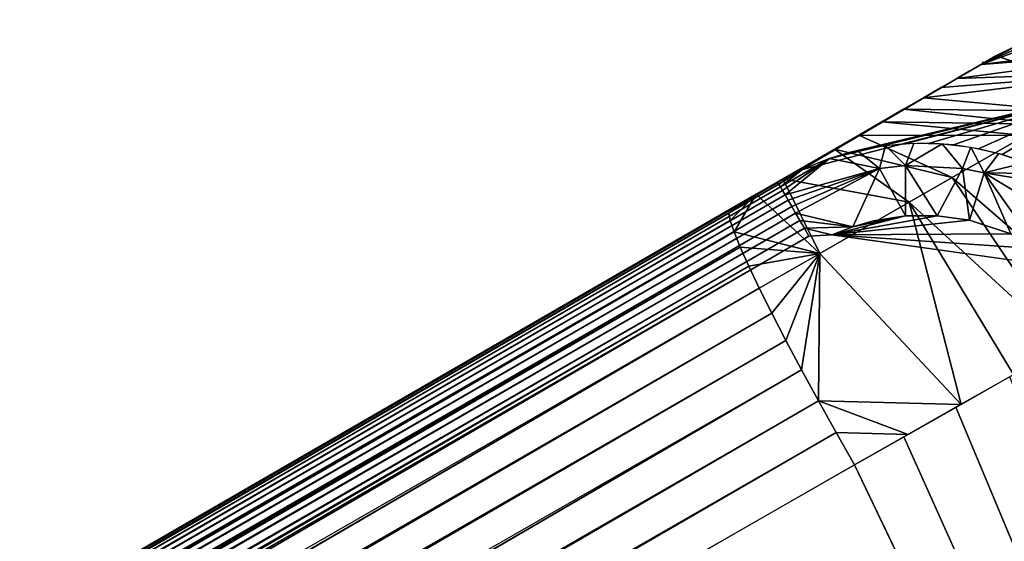
# Model space of a CAD drawing. Units: inches. Extents: x -22.3 to 28.1, y -4.2 to 32.8.
# Drawn here: x 14.9 to 18.3, y 31 to 32.8 of the extents above; entities that cross this region are included whole.
import ezdxf

# ---------------------------------------------------------------- set-up
doc = ezdxf.new("R2010")
doc.units = ezdxf.units.IN
doc.header["$MEASUREMENT"] = 0
doc.layers.add('SEAT', color=5, linetype='Continuous')
doc.layers.add('SEAT-SEAT', color=5, linetype='Continuous')

msp = doc.modelspace()

# ---------------------------------------------------------------- linework, layer by layer
at = {"layer": 'SEAT'}
msp.add_point((18.2635, 32.6841), dxfattribs=at)
at = {"layer": 'SEAT-SEAT'}
for points in [[(19.0131, 32.7707, 17.0704), (18.6807, 32.831, 16.4907), (18.2572, 32.6762, 16.933)], [(18.2572, 32.6762, 16.933), (18.6807, 32.831, 16.4907), (18.5513, 32.8058, 16.4994)], [(18.2572, 32.6762, 16.933), (18.5513, 32.8058, 16.4994), (18.4265, 32.7637, 16.5084)], [(19.0131, 32.7707, 17.0704), (18.2572, 32.6762, 16.933), (18.9383, 32.7286, 17.2977)], [(18.4265, 32.7637, 16.5084), (18.3076, 32.7051, 16.6874), (18.2572, 32.6762, 16.933)], [(18.3082, 32.7055, 16.5176), (18.3076, 32.7051, 16.6874), (18.4265, 32.7637, 16.5084)], [(18.4265, 32.7637, 16.5084), (18.6926, 32.5829, 10.1874), (18.3082, 32.7055, 16.5176)], [(18.3082, 32.7055, 16.5176), (17.6305, 32.3098, 4.03), (17.552, 32.2689, 4.0315)], [(18.3082, 32.7055, 16.5176), (18.6926, 32.5829, 10.1874), (17.6305, 32.3098, 4.03)], [(18.9383, 32.7286, 17.2977), (18.173, 32.6275, 17.1277), (18.7988, 32.6498, 17.5735)], [(18.7988, 32.6498, 17.5735), (18.0572, 32.5606, 17.294), (18.5593, 32.5137, 17.8752)], [(18.7988, 32.6498, 17.5735), (18.1188, 32.5962, 17.2148), (18.0572, 32.5606, 17.294)], [(18.7988, 32.6498, 17.5735), (18.173, 32.6275, 17.1277), (18.1188, 32.5962, 17.2148)], [(18.6926, 32.5829, 10.1874), (17.7322, 32.3504, 4.0281), (17.6305, 32.3098, 4.03)], [(18.6926, 32.5829, 10.1874), (17.805, 32.3721, 4.0268), (17.7322, 32.3504, 4.0281)], [(17.9045, 32.3921, 4.0251), (17.805, 32.3721, 4.0268), (18.6926, 32.5829, 10.1874)], [(18.6926, 32.5829, 10.1874), (17.9925, 32.4014, 4.0237), (17.9045, 32.3921, 4.0251)], [(18.6926, 32.5829, 10.1874), (18.0782, 32.4029, 4.0224), (17.9925, 32.4014, 4.0237)], [(18.1618, 32.3973, 4.0212), (18.0782, 32.4029, 4.0224), (18.6926, 32.5829, 10.1874)], [(18.6926, 32.5829, 10.1874), (18.2487, 32.3839, 4.02), (18.1618, 32.3973, 4.0212)], [(18.6926, 32.5829, 10.1874), (18.3307, 32.364, 4.0189), (18.2487, 32.3839, 4.02)], [(18.4141, 32.3359, 4.0179), (18.3307, 32.364, 4.0189), (18.6926, 32.5829, 10.1874)], [(18.5593, 32.5137, 17.8752), (18.0572, 32.5606, 17.294), (17.9888, 32.5211, 17.3653)], [(18.4821, 32.4697, 17.9467), (17.9888, 32.5211, 17.3653), (17.9134, 32.4776, 17.4282)], [(18.5593, 32.5137, 17.8752), (17.9888, 32.5211, 17.3653), (18.4821, 32.4697, 17.9467)], [(18.4117, 32.4295, 18.004), (17.9134, 32.4776, 17.4282), (17.8333, 32.4314, 17.4811)], [(18.4821, 32.4697, 17.9467), (17.9134, 32.4776, 17.4282), (18.4117, 32.4295, 18.004)], [(18.1568, 32.2841, 18.1599), (17.8333, 32.4314, 17.4811), (17.749, 32.3827, 17.5238)], [(18.4117, 32.4295, 18.004), (17.8333, 32.4314, 17.4811), (18.1568, 32.2841, 18.1599)], [(18.1568, 32.2841, 18.1599), (18.7182, 31.7976, 18.3743), (18.4117, 32.4295, 18.004)], [(17.8274, 32.3775, 4.0264), (17.9254, 32.3951, 4.0248), (17.9047, 32.3159, 3.8525)], [(17.9047, 32.3159, 3.8525), (17.9254, 32.3951, 4.0248), (17.9957, 32.3256, 3.852)], [(17.9254, 32.3951, 4.0248), (18.024, 32.4028, 4.0232), (17.9957, 32.3256, 3.852)], [(17.9957, 32.3256, 3.852), (18.024, 32.4028, 4.0232), (18.1225, 32.4008, 4.0217)], [(17.9957, 32.3256, 3.852), (18.1225, 32.4008, 4.0217), (18.1933, 32.3157, 3.8509)], [(18.1933, 32.3157, 3.8509), (18.1225, 32.4008, 4.0217), (18.2214, 32.389, 4.0204)], [(17.9047, 32.3159, 3.8525), (17.7322, 32.3504, 4.0281), (17.8274, 32.3775, 4.0264)], [(18.1568, 32.2841, 18.1599), (17.749, 32.3827, 17.5238), (18.0076, 32.1987, 18.2203)], [(18.1933, 32.3157, 3.8509), (18.2214, 32.389, 4.0204), (18.2682, 32.3006, 3.8505)], [(18.2682, 32.3006, 3.8505), (18.2214, 32.389, 4.0204), (18.3183, 32.3675, 4.0191)], [(18.2682, 32.3006, 3.8505), (18.3183, 32.3675, 4.0191), (18.4119, 32.3367, 4.0179)], [(17.7322, 32.3504, 4.0281), (17.5616, 32.2525, 3.9358), (17.6405, 32.3143, 4.0298)], [(17.7322, 32.3504, 4.0281), (17.5687, 32.2399, 3.9065), (17.5616, 32.2525, 3.9358)], [(17.5778, 32.2242, 3.8793), (17.5687, 32.2399, 3.9065), (17.7322, 32.3504, 4.0281)], [(17.9047, 32.3159, 3.8525), (17.5778, 32.2242, 3.8793), (17.7322, 32.3504, 4.0281)], [(17.9047, 32.3159, 3.8525), (17.9957, 32.3256, 3.852), (17.9948, 32.1519, 3.7815)], [(17.9948, 32.1519, 3.7815), (17.9957, 32.3256, 3.852), (18.1054, 32.1516, 3.7815)], [(18.1054, 32.1516, 3.7815), (17.9957, 32.3256, 3.852), (18.1933, 32.3157, 3.8509)], [(18.4119, 32.3367, 4.0179), (18.5025, 32.2966, 4.0169), (18.2682, 32.3006, 3.8505)], [(17.5531, 32.2671, 3.9989), (17.552, 32.2689, 4.0315), (17.6405, 32.3143, 4.0298)], [(17.6405, 32.3143, 4.0298), (17.5563, 32.2616, 3.9668), (17.5531, 32.2671, 3.9989)], [(17.6405, 32.3143, 4.0298), (17.5616, 32.2525, 3.9358), (17.5563, 32.2616, 3.9668)], [(17.5886, 32.2055, 3.8547), (17.5778, 32.2242, 3.8793), (17.9047, 32.3159, 3.8525)], [(17.9047, 32.3159, 3.8525), (17.601, 32.1842, 3.8332), (17.5886, 32.2055, 3.8547)], [(17.9047, 32.3159, 3.8525), (17.6145, 32.1607, 3.815), (17.601, 32.1842, 3.8332)], [(17.8122, 32.1136, 3.7815), (17.6145, 32.1607, 3.815), (17.9047, 32.3159, 3.8525)], [(18.1054, 32.1516, 3.7815), (18.1933, 32.3157, 3.8509), (18.2175, 32.1361, 3.7815)], [(18.2175, 32.1361, 3.7815), (18.1933, 32.3157, 3.8509), (18.2682, 32.3006, 3.8505)], [(18.2175, 32.1361, 3.7815), (18.2682, 32.3006, 3.8505), (18.3606, 32.0889, 3.7815)], [(18.2682, 32.3006, 3.8505), (18.5892, 32.2475, 4.016), (18.7432, 32.0137, 3.8488)], [(18.4553, 32.0369, 3.7815), (18.2682, 32.3006, 3.8505), (18.7432, 32.0137, 3.8488)], [(18.2682, 32.3006, 3.8505), (18.5025, 32.2966, 4.0169), (18.5892, 32.2475, 4.016)], [(18.3606, 32.0889, 3.7815), (18.2682, 32.3006, 3.8505), (18.4553, 32.0369, 3.7815)], [(17.5531, 32.2671, 3.9989), (-4.8288, 19.3468, 4.0306), (17.552, 32.2689, 4.0315)], [(17.5531, 32.2671, 3.9989), (-4.8053, 19.3585, 3.9989), (-4.8288, 19.3468, 4.0306)], [(17.5563, 32.2616, 3.9668), (-4.8053, 19.3585, 3.9989), (17.5531, 32.2671, 3.9989)], [(17.5563, 32.2616, 3.9668), (-4.8021, 19.3529, 3.9668), (-4.8053, 19.3585, 3.9989)], [(17.5616, 32.2525, 3.9358), (-4.8021, 19.3529, 3.9668), (17.5563, 32.2616, 3.9668)], [(17.6982, 32.0216, 18.2845), (17.5699, 32.2793, 17.5772), (17.478, 32.2262, 17.5872)], [(18.0076, 32.1987, 18.2203), (17.5699, 32.2793, 17.5772), (17.6982, 32.0216, 18.2845)], [(18.0076, 32.1987, 18.2203), (18.5484, 31.702, 18.4597), (18.1568, 32.2841, 18.1599)], [(18.1568, 32.2841, 18.1599), (18.5484, 31.702, 18.4597), (18.7182, 31.7976, 18.3743)], [(17.478, 32.2262, 17.5872), (-5.5261, 18.9388, 15.9038), (17.3824, 32.1614, 17.7143)], [(-5.5226, 18.9468, 15.8029), (-5.5261, 18.9388, 15.9038), (17.478, 32.2262, 17.5872)], [(17.5616, 32.2525, 3.9358), (-4.7969, 19.3438, 3.9358), (-4.8021, 19.3529, 3.9668)], [(17.5687, 32.2399, 3.9065), (-4.7969, 19.3438, 3.9358), (17.5616, 32.2525, 3.9358)], [(17.5687, 32.2399, 3.9065), (-4.7896, 19.3313, 3.9065), (-4.7969, 19.3438, 3.9358)], [(17.5778, 32.2242, 3.8793), (-4.7896, 19.3313, 3.9065), (17.5687, 32.2399, 3.9065)], [(17.5778, 32.2242, 3.8793), (-4.7805, 19.3156, 3.8793), (-4.7896, 19.3313, 3.9065)], [(17.5886, 32.2055, 3.8547), (-4.7805, 19.3156, 3.8793), (17.5778, 32.2242, 3.8793)], [(17.478, 32.2262, 17.5872), (17.3824, 32.1614, 17.7143), (17.3875, 32.1355, 17.8409)], [(17.478, 32.2262, 17.5872), (17.3875, 32.1355, 17.8409), (17.4009, 32.0958, 17.9632)], [(17.478, 32.2262, 17.5872), (17.4009, 32.0958, 17.9632), (17.6982, 32.0216, 18.2845)], [(17.5886, 32.2055, 3.8547), (-4.7698, 19.2969, 3.8547), (-4.7805, 19.3156, 3.8793)], [(17.601, 32.1842, 3.8332), (-4.7698, 19.2969, 3.8547), (17.5886, 32.2055, 3.8547)], [(17.6982, 32.0216, 18.2845), (18.1885, 31.4987, 18.5665), (18.0076, 32.1987, 18.2203)], [(18.0076, 32.1987, 18.2203), (18.3702, 31.6015, 18.5243), (18.5484, 31.702, 18.4597)], [(18.0076, 32.1987, 18.2203), (18.1885, 31.4987, 18.5665), (18.3702, 31.6015, 18.5243)], [(17.3824, 32.1614, 17.7143), (-5.5261, 18.9388, 15.9038), (-5.5244, 18.9221, 16.0025)], [(17.3824, 32.1614, 17.7143), (-5.5244, 18.9221, 16.0025), (17.3875, 32.1355, 17.8409)], [(17.601, 32.1842, 3.8332), (-4.7575, 19.2756, 3.8332), (-4.7698, 19.2969, 3.8547)], [(17.6145, 32.1607, 3.815), (-4.7575, 19.2756, 3.8332), (17.601, 32.1842, 3.8332)], [(17.6145, 32.1607, 3.815), (-4.7438, 19.2521, 3.815), (-4.7575, 19.2756, 3.8332)], [(17.6292, 32.1353, 3.8005), (-4.7438, 19.2521, 3.815), (17.6145, 32.1607, 3.815)], [(17.8122, 32.1136, 3.7815), (17.6292, 32.1353, 3.8005), (17.6145, 32.1607, 3.815)], [(17.3875, 32.1355, 17.8409), (-5.5244, 18.9221, 16.0025), (-5.518, 18.8974, 16.0982)], [(17.3875, 32.1355, 17.8409), (-5.518, 18.8974, 16.0982), (17.4009, 32.0958, 17.9632)], [(17.6292, 32.1353, 3.8005), (-4.7293, 19.2266, 3.8005), (-4.7438, 19.2521, 3.815)], [(17.6446, 32.1085, 3.79), (-4.7293, 19.2266, 3.8005), (17.6292, 32.1353, 3.8005)], [(17.8122, 32.1136, 3.7815), (17.6446, 32.1085, 3.79), (17.6292, 32.1353, 3.8005)], [(17.74, 32.0856, 3.7815), (17.8122, 32.1136, 3.7815), (17.9948, 32.1519, 3.7815)], [(17.74, 32.0856, 3.7815), (17.9948, 32.1519, 3.7815), (18.1054, 32.1516, 3.7815)], [(17.74, 32.0856, 3.7815), (18.1054, 32.1516, 3.7815), (18.2175, 32.1361, 3.7815)], [(17.74, 32.0856, 3.7815), (18.2175, 32.1361, 3.7815), (18.3606, 32.0889, 3.7815)], [(17.9948, 32.1519, 3.7815), (17.8122, 32.1136, 3.7815), (17.8838, 32.134, 3.7815)], [(17.4009, 32.0958, 17.9632), (-5.4914, 18.8257, 16.2774), (17.4224, 32.0429, 18.0792)], [(17.6446, 32.1085, 3.79), (-4.7137, 19.1999, 3.79), (-4.7293, 19.2266, 3.8005)], [(17.6606, 32.0807, 3.7836), (-4.7137, 19.1999, 3.79), (17.6446, 32.1085, 3.79)], [(17.6982, 32.0216, 18.2845), (17.4009, 32.0958, 17.9632), (17.4224, 32.0429, 18.0792)], [(17.74, 32.0856, 3.7815), (17.6446, 32.1085, 3.79), (17.8122, 32.1136, 3.7815)], [(17.74, 32.0856, 3.7815), (17.6606, 32.0807, 3.7836), (17.6446, 32.1085, 3.79)], [(18.3606, 32.0889, 3.7815), (18.4553, 32.0369, 3.7815), (17.74, 32.0856, 3.7815)], [(17.74, 32.0856, 3.7815), (18.4553, 32.0369, 3.7815), (18.5438, 31.9726, 3.7815)], [(17.4224, 32.0429, 18.0792), (-5.4914, 18.8257, 16.2774), (-5.4718, 18.7797, 16.3594)], [(17.4224, 32.0429, 18.0792), (-5.4718, 18.7797, 16.3594), (17.4519, 31.9777, 18.187)], [(17.6982, 32.0216, 18.2845), (17.4224, 32.0429, 18.0792), (17.4519, 31.9777, 18.187)], [(17.4519, 31.9777, 18.187), (17.4882, 31.9012, 18.2847), (17.6982, 32.0216, 18.2845)], [(17.6982, 32.0216, 18.2845), (17.4882, 31.9012, 18.2847), (17.5314, 31.8149, 18.3707)], [(17.6982, 32.0216, 18.2845), (17.5314, 31.8149, 18.3707), (17.5805, 31.72, 18.4436)], [(17.5805, 31.72, 18.4436), (17.6346, 31.6182, 18.5021), (17.6982, 32.0216, 18.2845)], [(17.6982, 32.0216, 18.2845), (17.6346, 31.6182, 18.5021), (17.6932, 31.5113, 18.5453)], [(17.6982, 32.0216, 18.2845), (17.6932, 31.5113, 18.5453), (18.1885, 31.4987, 18.5665)], [(17.4519, 31.9777, 18.187), (-5.4718, 18.7797, 16.3594), (-5.4484, 18.7278, 16.4354)], [(17.4519, 31.9777, 18.187), (-5.4484, 18.7278, 16.4354), (17.4882, 31.9012, 18.2847)], [(17.4882, 31.9012, 18.2847), (-5.3907, 18.6077, 16.5687), (17.5314, 31.8149, 18.3707)], [(17.5314, 31.8149, 18.3707), (-5.3907, 18.6077, 16.5687), (-5.3568, 18.5396, 16.6259)], [(17.5314, 31.8149, 18.3707), (-5.3568, 18.5396, 16.6259), (17.5805, 31.72, 18.4436)], [(17.5805, 31.72, 18.4436), (-5.3568, 18.5396, 16.6259), (-5.3199, 18.4675, 16.6757)], [(17.5805, 31.72, 18.4436), (-5.3199, 18.4675, 16.6757), (17.6346, 31.6182, 18.5021)], [(17.6346, 31.6182, 18.5021), (-5.2395, 18.3143, 16.7508), (17.6932, 31.5113, 18.5453)], [(18.1702, 31.4884, 18.5693), (21.24, 24.1537, 18.6848), (18.3575, 31.5943, 18.528)], [(17.6932, 31.5113, 18.5453), (-5.2395, 18.3143, 16.7508), (-5.1953, 18.2322, 16.7762)], [(17.6932, 31.5113, 18.5453), (-5.1953, 18.2322, 16.7762), (17.7548, 31.4009, 18.5725)], [(18.1885, 31.4987, 18.5665), (17.6932, 31.5113, 18.5453), (18.0045, 31.3945, 18.5861)], [(18.0045, 31.3945, 18.5861), (17.6932, 31.5113, 18.5453), (17.7548, 31.4009, 18.5725)], [(17.9896, 31.3861, 18.5867), (21.24, 24.1537, 18.6848), (18.1702, 31.4884, 18.5693)], [(17.7548, 31.4009, 18.5725), (-5.1953, 18.2322, 16.7762), (-5.1484, 18.1464, 16.7928)], [(17.7548, 31.4009, 18.5725), (-5.1484, 18.1464, 16.7928), (17.8186, 31.2889, 18.5831)], [(18.0045, 31.3945, 18.5861), (17.7548, 31.4009, 18.5725), (17.8186, 31.2889, 18.5831)], [(17.8186, 31.2889, 18.5831), (21.24, 24.1537, 18.6848), (17.9896, 31.3861, 18.5867)]]:
    msp.add_3dface(points, dxfattribs=at)
for points, invisible_edges in [([(18.3082, 32.7055, 16.5176), (-5.5226, 18.9468, 15.8029), (-4.8288, 19.3468, 4.0306)], 13), ([(18.3082, 32.7055, 16.5176), (17.478, 32.2262, 17.5872), (-5.5226, 18.9468, 15.8029)], 13), ([(-4.8288, 19.3468, 4.0306), (17.552, 32.2689, 4.0315), (18.3082, 32.7055, 16.5176)], 12), ([(18.3076, 32.7051, 16.6874), (17.478, 32.2262, 17.5872), (18.3082, 32.7055, 16.5176)], 3), ([(17.478, 32.2262, 17.5872), (18.3076, 32.7051, 16.6874), (18.2572, 32.6762, 16.933)], 13), ([(18.9383, 32.7286, 17.2977), (18.2187, 32.6538, 17.0352), (18.173, 32.6275, 17.1277)], 1), ([(18.9383, 32.7286, 17.2977), (18.2572, 32.6762, 16.933), (18.2187, 32.6538, 17.0352)], 12), ([(18.2572, 32.6762, 16.933), (18.2187, 32.6538, 17.0352), (17.478, 32.2262, 17.5872)], 14), ([(17.478, 32.2262, 17.5872), (18.2187, 32.6538, 17.0352), (18.173, 32.6275, 17.1277)], 13), ([(17.478, 32.2262, 17.5872), (18.173, 32.6275, 17.1277), (18.1192, 32.5963, 17.2144)], 13), ([(18.1192, 32.5963, 17.2144), (18.0572, 32.5606, 17.294), (17.478, 32.2262, 17.5872)], 14), ([(17.478, 32.2262, 17.5872), (18.0572, 32.5606, 17.294), (17.9884, 32.5209, 17.3656)], 13), ([(17.478, 32.2262, 17.5872), (17.9884, 32.5209, 17.3656), (17.9134, 32.4776, 17.4282)], 13), ([(17.9134, 32.4776, 17.4282), (17.8333, 32.4314, 17.4811), (17.478, 32.2262, 17.5872)], 14), ([(17.478, 32.2262, 17.5872), (17.8333, 32.4314, 17.4811), (17.749, 32.3827, 17.5238)], 13), ([(17.478, 32.2262, 17.5872), (17.749, 32.3827, 17.5238), (17.6607, 32.3317, 17.556)], 13), ([(18.0076, 32.1987, 18.2203), (17.749, 32.3827, 17.5238), (17.6603, 32.3315, 17.5561)], 12), ([(17.6607, 32.3317, 17.556), (17.5699, 32.2793, 17.5772), (17.478, 32.2262, 17.5872)], 12), ([(18.0076, 32.1987, 18.2203), (17.6603, 32.3315, 17.5561), (17.5699, 32.2793, 17.5772)], 1), ([(17.9047, 32.3159, 3.8525), (17.8838, 32.134, 3.7815), (17.8122, 32.1136, 3.7815)], 1), ([(17.9948, 32.1519, 3.7815), (17.8838, 32.134, 3.7815), (17.9047, 32.3159, 3.8525)], 2), ([(17.4009, 32.0958, 17.9632), (-5.518, 18.8974, 16.0982), (-5.5068, 18.8651, 16.19)], 12), ([(17.4009, 32.0958, 17.9632), (-5.5068, 18.8651, 16.19), (-5.4914, 18.8257, 16.2774)], 1), ([(17.74, 32.0856, 3.7815), (-2.7036, 14.5002, 3.7815), (-4.7082, 19.1261, 3.7815)], 15), ([(17.74, 32.0856, 3.7815), (-4.7082, 19.1261, 3.7815), (17.6606, 32.0807, 3.7836)], 1), ([(17.74, 32.0856, 3.7815), (22.1783, 24.52, 3.7815), (-2.7036, 14.5002, 3.7815)], 15), ([(17.74, 32.0856, 3.7815), (18.63, 31.8843, 3.7813), (22.1783, 24.52, 3.7815)], 15), ([(18.5438, 31.9726, 3.7815), (18.63, 31.8843, 3.7813), (17.74, 32.0856, 3.7815)], 2), ([(17.6606, 32.0807, 3.7836), (-4.6977, 19.1721, 3.7836), (-4.7137, 19.1999, 3.79)], 1), ([(17.6606, 32.0807, 3.7836), (-4.7082, 19.1261, 3.7815), (-4.6977, 19.1721, 3.7836)], 12), ([(17.4882, 31.9012, 18.2847), (-5.4484, 18.7278, 16.4354), (-5.4214, 18.6705, 16.5052)], 12), ([(17.4882, 31.9012, 18.2847), (-5.4214, 18.6705, 16.5052), (-5.3907, 18.6077, 16.5687)], 1), ([(17.6346, 31.6182, 18.5021), (-5.3199, 18.4675, 16.6757), (-5.281, 18.3925, 16.7173)], 12), ([(17.6346, 31.6182, 18.5021), (-5.281, 18.3925, 16.7173), (-5.2395, 18.3143, 16.7508)], 1), ([(17.8186, 31.2889, 18.5831), (-5.1484, 18.1464, 16.7928), (-5.099, 18.0574, 16.7998)], 12), ([(-5.099, 18.0574, 16.7998), (-3.2092, 14.0273, 16.8543), (17.8186, 31.2889, 18.5831)], 15), ([(17.8186, 31.2889, 18.5831), (-3.2092, 14.0273, 16.8543), (21.24, 24.1537, 18.6848)], 1)]:
    msp.add_3dface(points, dxfattribs=dict(at, invisible_edges=invisible_edges))

doc.saveas('drawing.dxf')
